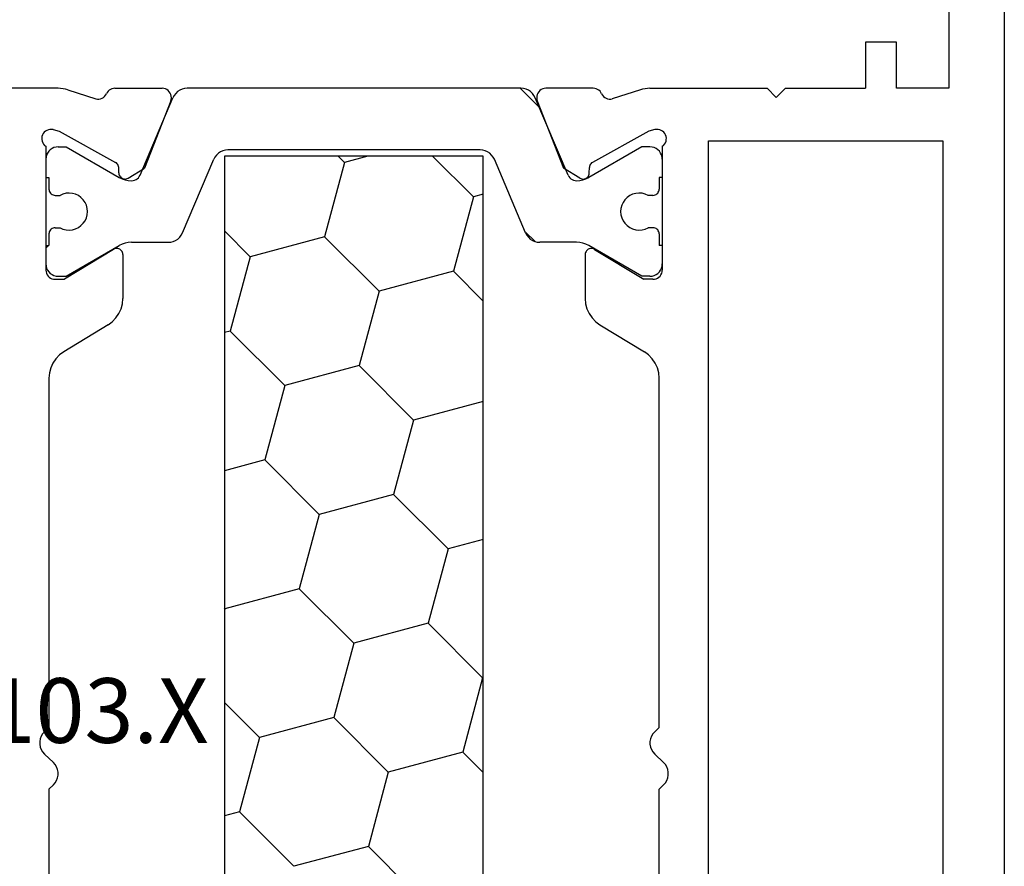
# Model space of a CAD drawing. Units: millimetres. Extents: x 0 to 7535, y -2922 to -50.
# Drawn here: x 6370 to 6402, y -638 to -610 of the extents above; entities that cross this region are included whole.
import ezdxf
from ezdxf.enums import TextEntityAlignment as Align

# ---------------------------------------------------------------- set-up
doc = ezdxf.new("R2010")
doc.units = ezdxf.units.MM
doc.layers.add('CrossSectionsProfils', color=7, linetype='Continuous')
doc.layers.add('CrossSectionsTexts', color=3, linetype='Continuous')
doc.styles.get("Standard").update_dxf_attribs({"font": 'complex.shx', "height": 60})

# ---------------------------------------------------------------- blocks, each defined once
blk = doc.blocks.new('12_37103_X_TEXT', base_point=(-168, -582))
at = {"layer": 'CrossSectionsTexts'}
blk.add_text('12.37103.X', height=2.1, dxfattribs=at).set_placement((-201, -633.75), align=Align.CENTER)
blk = doc.blocks.new('12_37103_X', base_point=(128.01, 1028.997))
at = {"layer": 'CrossSectionsProfils'}
for p, q in [((97.51, 1059.696), (97.51, 1061.597)), ((75.622, 1059.852), (75.897, 1060.142)), ((75.965, 1060.201), (75.897, 1060.142)), ((76.042, 1060.247), (75.965, 1060.201)), ((76.126, 1060.279), (76.042, 1060.247)), ((76.215, 1060.295), (76.126, 1060.279)), ((76.304, 1060.295), (76.215, 1060.295)), ((76.393, 1060.279), (76.304, 1060.295)), ((76.477, 1060.247), (76.393, 1060.279)), ((76.554, 1060.201), (76.477, 1060.247)), ((76.622, 1060.142), (76.554, 1060.201)), ((76.76, 1059.997), (76.622, 1060.142)), ((91.507, 1060.079), (91.46, 1060.057)), ((91.557, 1060.092), (91.507, 1060.079)), ((91.61, 1060.097), (91.557, 1060.092)), ((95.627, 1060.097), (91.61, 1060.097)), ((95.659, 1060.138), (95.627, 1060.097)), ((95.699, 1060.173), (95.659, 1060.138)), ((95.743, 1060.2), (95.699, 1060.173)), ((95.792, 1060.219), (95.743, 1060.2)), ((95.844, 1060.23), (95.792, 1060.219)), ((95.896, 1060.231), (95.844, 1060.23)), ((95.948, 1060.223), (95.896, 1060.231)), ((95.998, 1060.206), (95.948, 1060.223)), ((96.044, 1060.181), (95.998, 1060.206)), ((96.085, 1060.148), (96.044, 1060.181)), ((96.119, 1060.109), (96.085, 1060.148)), ((96.146, 1060.064), (96.119, 1060.109)), ((74.76, 1059.997), (63.417, 1059.997)), ((74.897, 1059.852), (74.76, 1059.997)), ((74.897, 1059.852), (74.965, 1059.793)), ((74.965, 1059.793), (75.042, 1059.747)), ((75.477, 1059.747), (75.554, 1059.793)), ((75.554, 1059.793), (75.622, 1059.852)), ((88.102, 1059.997), (76.76, 1059.997)), ((88.272, 1059.982), (88.102, 1059.997)), ((88.437, 1059.939), (88.272, 1059.982)), ((88.592, 1059.869), (88.437, 1059.939)), ((88.733, 1059.773), (88.592, 1059.869)), ((88.856, 1059.654), (88.733, 1059.773)), ((91.314, 1059.849), (91.31, 1059.797)), ((91.31, 1059.797), (91.31, 1059.497)), ((91.328, 1059.899), (91.314, 1059.849)), ((91.35, 1059.947), (91.328, 1059.899)), ((91.38, 1059.99), (91.35, 1059.947)), ((91.417, 1060.027), (91.38, 1059.99)), ((91.46, 1060.057), (91.417, 1060.027)), ((96.168, 1059.859), (96.12, 1059.665)), ((96.165, 1060.015), (96.146, 1060.064)), ((96.175, 1059.963), (96.165, 1060.015)), ((96.168, 1059.859), (96.176, 1059.911)), ((96.176, 1059.911), (96.175, 1059.963)), ((75.042, 1059.747), (75.126, 1059.715)), ((75.126, 1059.715), (75.215, 1059.699)), ((75.215, 1059.699), (75.304, 1059.699)), ((75.304, 1059.699), (75.393, 1059.715)), ((75.393, 1059.715), (75.477, 1059.747)), ((88.957, 1059.517), (88.856, 1059.654)), ((89.832, 1058.077), (88.957, 1059.517)), ((92.28, 1057.901), (91.31, 1059.497)), ((96.12, 1059.665), (95.107, 1057.835)), ((97.46, 1059.386), (97.482, 1059.462)), ((97.482, 1059.462), (97.497, 1059.539)), ((97.497, 1059.539), (97.506, 1059.618)), ((97.506, 1059.618), (97.51, 1059.696)), ((97.46, 1059.386), (97.164, 1058.478)), ((97.164, 1058.478), (97.156, 1058.426)), ((97.156, 1058.426), (97.157, 1058.374)), ((97.157, 1058.374), (97.167, 1058.323)), ((97.167, 1058.323), (97.185, 1058.274)), ((97.185, 1058.274), (97.212, 1058.23)), ((97.212, 1058.23), (97.246, 1058.19)), ((97.246, 1058.19), (97.287, 1058.157)), ((97.287, 1058.157), (97.332, 1058.132)), ((89.832, 1058.077), (89.933, 1057.94)), ((89.933, 1057.94), (90.055, 1057.821)), ((92.296, 1057.869), (92.28, 1057.901)), ((92.306, 1057.835), (92.296, 1057.869)), ((92.309, 1057.8), (92.306, 1057.835)), ((95.087, 1057.806), (95.107, 1057.835)), ((97.375, 1058.108), (97.332, 1058.132)), ((97.414, 1058.078), (97.375, 1058.108)), ((97.447, 1058.041), (97.414, 1058.078)), ((97.474, 1058), (97.447, 1058.041)), ((97.493, 1057.955), (97.474, 1058)), ((97.505, 1057.907), (97.493, 1057.955)), ((97.51, 1057.858), (97.505, 1057.907)), ((97.51, 1057.858), (97.51, 1056.323)), ((90.055, 1057.821), (90.196, 1057.725)), ((90.196, 1057.725), (90.352, 1057.655)), ((90.352, 1057.655), (90.517, 1057.611)), ((90.517, 1057.611), (90.687, 1057.597)), ((92.11, 1057.597), (90.687, 1057.597)), ((92.11, 1057.597), (92.145, 1057.6)), ((92.145, 1057.6), (92.179, 1057.609)), ((92.179, 1057.609), (92.211, 1057.624)), ((92.211, 1057.624), (92.239, 1057.645)), ((92.239, 1057.645), (92.264, 1057.67)), ((92.264, 1057.67), (92.284, 1057.699)), ((92.284, 1057.699), (92.298, 1057.731)), ((92.298, 1057.731), (92.307, 1057.765)), ((92.307, 1057.765), (92.309, 1057.8)), ((94.567, 1057.56), (94.564, 1057.526)), ((94.564, 1057.526), (94.568, 1057.491)), ((94.575, 1057.594), (94.567, 1057.56)), ((94.589, 1057.626), (94.575, 1057.594)), ((94.609, 1057.655), (94.589, 1057.626)), ((94.633, 1057.68), (94.609, 1057.655)), ((94.661, 1057.701), (94.633, 1057.68)), ((94.692, 1057.716), (94.661, 1057.701)), ((94.726, 1057.725), (94.692, 1057.716)), ((94.761, 1057.729), (94.726, 1057.725)), ((94.761, 1057.729), (94.936, 1057.732)), ((94.936, 1057.732), (94.97, 1057.736)), ((94.97, 1057.736), (95.004, 1057.746)), ((95.004, 1057.746), (95.035, 1057.761)), ((95.035, 1057.761), (95.063, 1057.781)), ((95.063, 1057.781), (95.087, 1057.806)), ((94.568, 1057.491), (94.577, 1057.457)), ((94.577, 1057.457), (94.593, 1057.426)), ((94.593, 1057.426), (94.914, 1056.892)), ((97.101, 1056.043), (94.914, 1056.892)), ((97.491, 1056.219), (97.505, 1056.27)), ((97.505, 1056.27), (97.51, 1056.323)), ((97.101, 1056.043), (97.152, 1056.028)), ((97.152, 1056.028), (97.204, 1056.023)), ((97.204, 1056.023), (97.257, 1056.027)), ((97.257, 1056.027), (97.308, 1056.04)), ((97.308, 1056.04), (97.357, 1056.061)), ((97.357, 1056.061), (97.4, 1056.091)), ((97.4, 1056.091), (97.438, 1056.128)), ((97.438, 1056.128), (97.468, 1056.171)), ((97.468, 1056.171), (97.491, 1056.219)), ((97.101, 1044.151), (94.914, 1043.302)), ((97.152, 1044.165), (97.101, 1044.151)), ((97.204, 1044.171), (97.152, 1044.165)), ((97.257, 1044.167), (97.204, 1044.171)), ((97.308, 1044.154), (97.257, 1044.167)), ((97.357, 1044.132), (97.308, 1044.154)), ((97.4, 1044.103), (97.357, 1044.132)), ((97.438, 1044.066), (97.4, 1044.103)), ((97.468, 1044.022), (97.438, 1044.066)), ((97.491, 1043.975), (97.468, 1044.022)), ((97.505, 1043.924), (97.491, 1043.975)), ((97.51, 1043.871), (97.505, 1043.924)), ((97.51, 1042.336), (97.51, 1043.871)), ((94.593, 1042.768), (94.914, 1043.302)), ((90.352, 1042.539), (90.196, 1042.469)), ((90.517, 1042.582), (90.352, 1042.539)), ((90.687, 1042.597), (90.517, 1042.582)), ((92.11, 1042.597), (90.687, 1042.597)), ((92.145, 1042.594), (92.11, 1042.597)), ((92.179, 1042.585), (92.145, 1042.594)), ((92.211, 1042.57), (92.179, 1042.585)), ((92.239, 1042.549), (92.211, 1042.57)), ((92.264, 1042.524), (92.239, 1042.549)), ((92.284, 1042.495), (92.264, 1042.524)), ((94.568, 1042.703), (94.564, 1042.668)), ((94.564, 1042.668), (94.567, 1042.633)), ((94.567, 1042.633), (94.575, 1042.6)), ((94.577, 1042.736), (94.568, 1042.703)), ((94.575, 1042.6), (94.589, 1042.568)), ((94.593, 1042.768), (94.577, 1042.736)), ((94.589, 1042.568), (94.609, 1042.539)), ((94.609, 1042.539), (94.633, 1042.514)), ((94.633, 1042.514), (94.661, 1042.493)), ((89.933, 1042.254), (89.832, 1042.117)), ((90.055, 1042.373), (89.933, 1042.254)), ((90.196, 1042.469), (90.055, 1042.373)), ((92.28, 1042.293), (91.31, 1040.697)), ((92.28, 1042.293), (92.296, 1042.325)), ((92.298, 1042.463), (92.284, 1042.495)), ((92.296, 1042.325), (92.306, 1042.358)), ((92.307, 1042.429), (92.298, 1042.463)), ((92.306, 1042.358), (92.309, 1042.393)), ((92.309, 1042.393), (92.307, 1042.429)), ((94.661, 1042.493), (94.692, 1042.478)), ((94.692, 1042.478), (94.726, 1042.468)), ((94.726, 1042.468), (94.761, 1042.465)), ((94.761, 1042.465), (94.936, 1042.461)), ((94.97, 1042.458), (94.936, 1042.461)), ((95.004, 1042.448), (94.97, 1042.458)), ((95.035, 1042.433), (95.004, 1042.448)), ((95.063, 1042.412), (95.035, 1042.433)), ((95.087, 1042.387), (95.063, 1042.412)), ((95.107, 1042.358), (95.087, 1042.387)), ((96.12, 1040.529), (95.107, 1042.358)), ((97.447, 1042.153), (97.474, 1042.194)), ((97.474, 1042.194), (97.493, 1042.239)), ((97.493, 1042.239), (97.505, 1042.287)), ((97.505, 1042.287), (97.51, 1042.336)), ((89.832, 1042.117), (88.957, 1040.677)), ((97.167, 1041.871), (97.157, 1041.82)), ((97.185, 1041.919), (97.167, 1041.871)), ((97.212, 1041.964), (97.185, 1041.919)), ((97.246, 1042.004), (97.212, 1041.964)), ((97.287, 1042.037), (97.246, 1042.004)), ((97.332, 1042.062), (97.287, 1042.037)), ((97.332, 1042.062), (97.375, 1042.086)), ((97.375, 1042.086), (97.414, 1042.116)), ((97.414, 1042.116), (97.447, 1042.153)), ((97.157, 1041.82), (97.156, 1041.767)), ((97.156, 1041.767), (97.164, 1041.716)), ((97.46, 1040.807), (97.164, 1041.716)), ((88.856, 1040.54), (88.957, 1040.677)), ((91.31, 1040.397), (91.31, 1040.697)), ((97.482, 1040.732), (97.46, 1040.807)), ((97.497, 1040.654), (97.482, 1040.732)), ((97.506, 1040.576), (97.497, 1040.654)), ((75.622, 1040.052), (75.897, 1040.342)), ((75.965, 1040.401), (75.897, 1040.342)), ((76.042, 1040.447), (75.965, 1040.401)), ((76.126, 1040.479), (76.042, 1040.447)), ((76.215, 1040.495), (76.126, 1040.479)), ((76.304, 1040.495), (76.215, 1040.495)), ((76.393, 1040.479), (76.304, 1040.495)), ((76.477, 1040.447), (76.393, 1040.479)), ((76.554, 1040.401), (76.477, 1040.447)), ((76.622, 1040.342), (76.554, 1040.401)), ((76.76, 1040.197), (76.622, 1040.342)), ((88.437, 1040.255), (88.592, 1040.325)), ((88.592, 1040.325), (88.733, 1040.421)), ((88.733, 1040.421), (88.856, 1040.54)), ((91.31, 1040.397), (91.314, 1040.345)), ((91.314, 1040.345), (91.328, 1040.294)), ((91.328, 1040.294), (91.35, 1040.247)), ((96.168, 1040.335), (96.12, 1040.529)), ((96.176, 1040.283), (96.168, 1040.335)), ((96.175, 1040.23), (96.176, 1040.283)), ((97.51, 1040.497), (97.506, 1040.576)), ((97.51, 1040.497), (97.51, 1036.697)), ((63.417, 1040.197), (74.76, 1040.197)), ((74.897, 1040.052), (74.76, 1040.197)), ((74.897, 1040.052), (74.965, 1039.993)), ((74.965, 1039.993), (75.042, 1039.947)), ((75.042, 1039.947), (75.126, 1039.915)), ((75.393, 1039.915), (75.477, 1039.947)), ((75.477, 1039.947), (75.554, 1039.993)), ((75.554, 1039.993), (75.622, 1040.052)), ((76.76, 1040.197), (88.102, 1040.197)), ((88.102, 1040.197), (88.272, 1040.211)), ((88.272, 1040.211), (88.437, 1040.255)), ((91.35, 1040.247), (91.38, 1040.204)), ((91.38, 1040.204), (91.417, 1040.167)), ((91.417, 1040.167), (91.46, 1040.137)), ((91.46, 1040.137), (91.507, 1040.115)), ((91.507, 1040.115), (91.557, 1040.101)), ((91.557, 1040.101), (91.61, 1040.097)), ((95.627, 1040.097), (91.61, 1040.097)), ((95.627, 1040.097), (95.659, 1040.056)), ((95.659, 1040.056), (95.699, 1040.021)), ((95.699, 1040.021), (95.743, 1039.994)), ((95.743, 1039.994), (95.792, 1039.974)), ((95.792, 1039.974), (95.844, 1039.964)), ((95.844, 1039.964), (95.896, 1039.963)), ((95.896, 1039.963), (95.948, 1039.971)), ((95.948, 1039.971), (95.998, 1039.988)), ((95.998, 1039.988), (96.044, 1040.013)), ((96.044, 1040.013), (96.085, 1040.046)), ((96.085, 1040.046), (96.119, 1040.085)), ((96.119, 1040.085), (96.146, 1040.13)), ((96.146, 1040.13), (96.165, 1040.179)), ((96.165, 1040.179), (96.175, 1040.23)), ((75.126, 1039.915), (75.215, 1039.899)), ((75.215, 1039.899), (75.304, 1039.899)), ((75.304, 1039.899), (75.393, 1039.915)), ((55.71, 1038.597), (95.81, 1038.597)), ((95.81, 1038.597), (95.81, 1030.997)), ((97.21, 1036.397), (97.51, 1036.697)), ((97.21, 1036.397), (97.51, 1036.097)), ((97.51, 1036.097), (97.51, 1033.497)), ((99.01, 1033.497), (97.51, 1033.497)), ((99.01, 1032.497), (99.01, 1033.497)), ((97.51, 1030.797), (97.51, 1032.497)), ((97.51, 1032.497), (99.01, 1032.497)), ((95.81, 1030.997), (55.71, 1030.997)), ((118.01, 1030.797), (97.51, 1030.797)), ((127.51, 1028.997), (25.01, 1028.997))]:
    blk.add_line(p, q, dxfattribs=at)
at = {"layer": 'CrossSectionsProfils', "color": 1}
for p, q in [((91.673, 1060.073), (91.61, 1060.043)), ((91.74, 1060.091), (91.673, 1060.073)), ((91.81, 1060.097), (91.74, 1060.091)), ((92.41, 1060.097), (91.81, 1060.097)), ((92.41, 1060.014), (92.326, 1060.097)), ((92.41, 1060.097), (92.41, 1059.997)), ((95.21, 1060.097), (94.61, 1060.097)), ((94.61, 1060.097), (94.61, 1059.997)), ((95.279, 1060.091), (95.21, 1060.097)), ((95.346, 1060.073), (95.279, 1060.091)), ((95.41, 1060.043), (95.346, 1060.073)), ((91.416, 1059.766), (91.41, 1059.697)), ((91.434, 1059.834), (91.416, 1059.766)), ((91.463, 1059.897), (91.434, 1059.834)), ((91.503, 1059.954), (91.463, 1059.897)), ((91.552, 1060.003), (91.503, 1059.954)), ((91.61, 1060.043), (91.552, 1060.003)), ((92.785, 1059.997), (92.41, 1059.997)), ((92.819, 1059.994), (92.785, 1059.997)), ((92.853, 1059.985), (92.819, 1059.994)), ((92.885, 1059.97), (92.853, 1059.985)), ((92.913, 1059.95), (92.885, 1059.97)), ((92.938, 1059.925), (92.913, 1059.95)), ((92.958, 1059.897), (92.938, 1059.925)), ((92.972, 1059.865), (92.958, 1059.897)), ((92.981, 1059.832), (92.972, 1059.865)), ((92.985, 1059.797), (92.981, 1059.832)), ((92.985, 1059.797), (92.985, 1059.637)), ((94.038, 1059.832), (94.035, 1059.797)), ((94.035, 1059.797), (94.035, 1059.637)), ((94.047, 1059.865), (94.038, 1059.832)), ((94.061, 1059.897), (94.047, 1059.865)), ((94.081, 1059.925), (94.061, 1059.897)), ((94.106, 1059.95), (94.081, 1059.925)), ((94.135, 1059.97), (94.106, 1059.95)), ((94.166, 1059.985), (94.135, 1059.97)), ((94.2, 1059.994), (94.166, 1059.985)), ((94.235, 1059.997), (94.2, 1059.994)), ((94.61, 1059.997), (94.235, 1059.997)), ((95.467, 1060.003), (95.41, 1060.043)), ((95.516, 1059.954), (95.467, 1060.003)), ((95.556, 1059.897), (95.516, 1059.954)), ((95.585, 1059.834), (95.556, 1059.897)), ((95.603, 1059.766), (95.585, 1059.834)), ((95.61, 1059.697), (95.603, 1059.766)), ((91.41, 1059.697), (91.41, 1059.436)), ((91.41, 1059.436), (92.402, 1057.716)), ((92.917, 1059.442), (92.91, 1059.339)), ((92.942, 1059.543), (92.917, 1059.442)), ((92.985, 1059.637), (92.942, 1059.543)), ((94.077, 1059.543), (94.035, 1059.637)), ((94.102, 1059.442), (94.077, 1059.543)), ((94.109, 1059.339), (94.102, 1059.442)), ((95.61, 1059.436), (94.617, 1057.716)), ((95.61, 1059.697), (95.61, 1059.436)), ((92.91, 1059.339), (92.92, 1059.236)), ((92.92, 1059.236), (92.948, 1059.136)), ((92.948, 1059.136), (92.993, 1059.042)), ((94.026, 1059.042), (94.071, 1059.136)), ((94.071, 1059.136), (94.099, 1059.236)), ((94.099, 1059.236), (94.109, 1059.339)), ((92.993, 1059.042), (93.053, 1058.958)), ((93.053, 1058.958), (93.127, 1058.885)), ((93.127, 1058.885), (93.212, 1058.826)), ((93.212, 1058.826), (93.306, 1058.782)), ((93.713, 1058.782), (93.807, 1058.826)), ((93.807, 1058.826), (93.892, 1058.885)), ((93.892, 1058.885), (93.966, 1058.958)), ((93.966, 1058.958), (94.026, 1059.042)), ((93.306, 1058.782), (93.406, 1058.756)), ((93.406, 1058.756), (93.51, 1058.747)), ((93.51, 1058.747), (93.613, 1058.756)), ((93.613, 1058.756), (93.713, 1058.782)), ((92.449, 1057.623), (92.402, 1057.716)), ((92.482, 1057.524), (92.449, 1057.623)), ((92.503, 1057.421), (92.482, 1057.524)), ((94.537, 1057.524), (94.516, 1057.421)), ((94.57, 1057.623), (94.537, 1057.524)), ((94.617, 1057.716), (94.57, 1057.623)), ((92.51, 1057.316), (92.503, 1057.421)), ((92.51, 1057.316), (92.51, 1056.125)), ((94.516, 1057.421), (94.51, 1057.316)), ((94.51, 1057.316), (94.514, 1057.267)), ((94.514, 1057.267), (94.526, 1057.218)), ((94.526, 1057.218), (94.546, 1057.172)), ((94.546, 1057.172), (94.574, 1057.131)), ((94.574, 1057.131), (94.608, 1057.094)), ((94.608, 1057.094), (94.648, 1057.064)), ((94.648, 1057.064), (94.692, 1057.04)), ((94.692, 1057.04), (97.205, 1055.974)), ((92.51, 1056.125), (92.516, 1056.042)), ((92.516, 1056.042), (92.537, 1055.961)), ((92.537, 1055.961), (92.571, 1055.885)), ((97.279, 1055.935), (97.205, 1055.974)), ((97.345, 1055.884), (97.279, 1055.935)), ((92.571, 1055.885), (92.617, 1055.815)), ((92.617, 1055.815), (92.674, 1055.754)), ((92.674, 1055.754), (92.74, 1055.704)), ((92.74, 1055.704), (92.814, 1055.665)), ((92.814, 1055.665), (95.205, 1054.65)), ((97.402, 1055.823), (97.345, 1055.884)), ((97.448, 1055.754), (97.402, 1055.823)), ((97.482, 1055.678), (97.448, 1055.754)), ((97.503, 1055.597), (97.482, 1055.678)), ((97.51, 1055.514), (97.503, 1055.597)), ((97.51, 1044.68), (97.51, 1055.514)), ((95.279, 1054.611), (95.205, 1054.65)), ((95.345, 1054.561), (95.279, 1054.611)), ((95.402, 1054.5), (95.345, 1054.561)), ((95.448, 1054.43), (95.402, 1054.5)), ((95.482, 1054.354), (95.448, 1054.43)), ((95.503, 1054.273), (95.482, 1054.354)), ((95.31, 1054.304), (56.21, 1054.304)), ((74.02, 1053.816), (73.889, 1054.304)), ((76.435, 1053.169), (77.57, 1054.304)), ((80.617, 1054.289), (80.562, 1054.304)), ((80.617, 1054.289), (80.632, 1054.304)), ((81.264, 1051.874), (80.617, 1054.289)), ((85.447, 1052.995), (85.096, 1054.304)), ((87.862, 1052.348), (89.629, 1054.116)), ((89.629, 1054.116), (89.579, 1054.304)), ((92.044, 1053.469), (89.629, 1054.116)), ((92.044, 1053.469), (92.879, 1054.304)), ((95.31, 1045.904), (95.31, 1054.304)), ((95.51, 1054.19), (95.503, 1054.273)), ((95.51, 1046.004), (95.51, 1054.19)), ((72.252, 1052.048), (74.02, 1053.816)), ((76.435, 1053.169), (74.02, 1053.816)), ((92.691, 1051.054), (92.044, 1053.469)), ((77.082, 1050.754), (76.435, 1053.169)), ((83.679, 1051.227), (85.447, 1052.995)), ((87.862, 1052.348), (85.447, 1052.995)), ((88.509, 1049.933), (87.862, 1052.348)), ((72.899, 1049.633), (72.252, 1052.048)), ((79.496, 1050.107), (81.264, 1051.874)), ((83.679, 1051.227), (81.264, 1051.874)), ((84.326, 1048.813), (83.679, 1051.227)), ((90.923, 1049.286), (92.691, 1051.054)), ((95.106, 1050.407), (92.691, 1051.054)), ((75.314, 1048.986), (77.082, 1050.754)), ((79.496, 1050.107), (77.082, 1050.754)), ((95.106, 1050.407), (95.31, 1050.611)), ((95.31, 1049.647), (95.106, 1050.407)), ((80.143, 1047.692), (79.496, 1050.107)), ((86.741, 1048.166), (88.509, 1049.933)), ((90.923, 1049.286), (88.509, 1049.933)), ((71.131, 1047.865), (72.899, 1049.633)), ((75.314, 1048.986), (72.899, 1049.633)), ((91.57, 1046.871), (90.923, 1049.286)), ((75.961, 1046.571), (75.314, 1048.986)), ((82.558, 1047.045), (84.326, 1048.813)), ((86.741, 1048.166), (84.326, 1048.813)), ((87.347, 1045.904), (86.741, 1048.166)), ((78.376, 1045.924), (80.143, 1047.692)), ((82.558, 1047.045), (80.143, 1047.692)), ((93.985, 1046.224), (95.31, 1047.549)), ((82.864, 1045.904), (82.558, 1047.045)), ((90.603, 1045.904), (91.57, 1046.871)), ((93.985, 1046.224), (91.57, 1046.871)), ((75.294, 1045.904), (75.961, 1046.571)), ((78.376, 1045.924), (75.961, 1046.571)), ((94.071, 1045.904), (93.985, 1046.224)), ((56.21, 1045.904), (95.31, 1045.904)), ((78.381, 1045.904), (78.376, 1045.924)), ((95.345, 1045.633), (95.402, 1045.694)), ((95.402, 1045.694), (95.448, 1045.764)), ((95.448, 1045.764), (95.482, 1045.84)), ((95.482, 1045.84), (95.503, 1045.921)), ((95.503, 1045.921), (95.51, 1046.004)), ((92.814, 1044.529), (95.205, 1045.544)), ((95.205, 1045.544), (95.279, 1045.583)), ((95.279, 1045.583), (95.345, 1045.633)), ((92.535, 1044.225), (92.856, 1044.547)), ((92.674, 1044.439), (92.617, 1044.378)), ((92.74, 1044.49), (92.674, 1044.439)), ((92.814, 1044.529), (92.74, 1044.49)), ((96.883, 1044.083), (97.51, 1044.71)), ((97.402, 1044.37), (97.448, 1044.44)), ((97.448, 1044.44), (97.482, 1044.516)), ((97.482, 1044.516), (97.503, 1044.597)), ((97.503, 1044.597), (97.51, 1044.68)), ((92.516, 1044.152), (92.51, 1044.069)), ((92.537, 1044.233), (92.516, 1044.152)), ((92.571, 1044.309), (92.537, 1044.233)), ((92.617, 1044.378), (92.571, 1044.309)), ((94.692, 1043.153), (97.205, 1044.22)), ((97.205, 1044.22), (97.279, 1044.259)), ((97.279, 1044.259), (97.345, 1044.309)), ((97.345, 1044.309), (97.402, 1044.37)), ((92.51, 1042.877), (92.51, 1044.069)), ((94.692, 1043.153), (94.648, 1043.13)), ((92.503, 1042.773), (92.51, 1042.877)), ((94.514, 1042.927), (94.51, 1042.877)), ((94.51, 1042.877), (94.516, 1042.773)), ((94.526, 1042.976), (94.514, 1042.927)), ((94.546, 1043.021), (94.526, 1042.976)), ((94.574, 1043.063), (94.546, 1043.021)), ((94.608, 1043.1), (94.574, 1043.063)), ((94.648, 1043.13), (94.608, 1043.1)), ((92.402, 1042.477), (92.449, 1042.571)), ((92.449, 1042.571), (92.482, 1042.67)), ((92.482, 1042.67), (92.503, 1042.773)), ((94.516, 1042.773), (94.537, 1042.67)), ((94.537, 1042.67), (94.57, 1042.571)), ((94.57, 1042.571), (94.617, 1042.477)), ((91.41, 1040.758), (92.402, 1042.477)), ((95.61, 1040.758), (94.617, 1042.477)), ((93.053, 1041.236), (92.993, 1041.152)), ((93.127, 1041.309), (93.053, 1041.236)), ((93.212, 1041.368), (93.127, 1041.309)), ((93.306, 1041.411), (93.212, 1041.368)), ((93.406, 1041.438), (93.306, 1041.411)), ((93.51, 1041.447), (93.406, 1041.438)), ((93.613, 1041.438), (93.51, 1041.447)), ((93.713, 1041.411), (93.613, 1041.438)), ((93.807, 1041.368), (93.713, 1041.411)), ((93.892, 1041.309), (93.807, 1041.368)), ((93.966, 1041.236), (93.892, 1041.309)), ((94.026, 1041.152), (93.966, 1041.236)), ((92.92, 1040.958), (92.91, 1040.855)), ((92.948, 1041.058), (92.92, 1040.958)), ((92.993, 1041.152), (92.948, 1041.058)), ((94.071, 1041.058), (94.026, 1041.152)), ((94.099, 1040.958), (94.071, 1041.058)), ((94.109, 1040.855), (94.099, 1040.958)), ((91.41, 1040.497), (91.41, 1040.758)), ((92.91, 1040.855), (92.917, 1040.752)), ((92.917, 1040.752), (92.942, 1040.651)), ((92.942, 1040.651), (92.985, 1040.556)), ((94.035, 1040.556), (94.077, 1040.651)), ((94.077, 1040.651), (94.102, 1040.752)), ((94.102, 1040.752), (94.109, 1040.855)), ((95.61, 1040.497), (95.61, 1040.758)), ((91.41, 1040.497), (91.416, 1040.427)), ((91.416, 1040.427), (91.434, 1040.36)), ((91.434, 1040.36), (91.463, 1040.297)), ((91.463, 1040.297), (91.503, 1040.24)), ((92.913, 1040.244), (92.938, 1040.268)), ((92.938, 1040.268), (92.958, 1040.297)), ((92.958, 1040.297), (92.972, 1040.328)), ((92.972, 1040.328), (92.981, 1040.362)), ((92.981, 1040.362), (92.985, 1040.397)), ((92.985, 1040.397), (92.985, 1040.556)), ((94.035, 1040.397), (94.035, 1040.556)), ((94.035, 1040.397), (94.038, 1040.362)), ((94.038, 1040.362), (94.047, 1040.328)), ((94.047, 1040.328), (94.061, 1040.297)), ((94.061, 1040.297), (94.081, 1040.268)), ((94.081, 1040.268), (94.106, 1040.244)), ((95.516, 1040.24), (95.556, 1040.297)), ((95.556, 1040.297), (95.585, 1040.36)), ((95.585, 1040.36), (95.603, 1040.427)), ((95.603, 1040.427), (95.61, 1040.497)), ((91.503, 1040.24), (91.552, 1040.19)), ((91.552, 1040.19), (91.61, 1040.15)), ((91.61, 1040.15), (91.673, 1040.121)), ((91.673, 1040.121), (91.74, 1040.103)), ((91.74, 1040.103), (91.81, 1040.097)), ((92.41, 1040.097), (91.81, 1040.097)), ((92.785, 1040.197), (92.41, 1040.197)), ((92.41, 1040.097), (92.41, 1040.197)), ((92.785, 1040.197), (92.819, 1040.2)), ((92.819, 1040.2), (92.853, 1040.209)), ((92.853, 1040.209), (92.885, 1040.224)), ((92.885, 1040.224), (92.913, 1040.244)), ((94.106, 1040.244), (94.135, 1040.224)), ((94.135, 1040.224), (94.166, 1040.209)), ((94.166, 1040.209), (94.2, 1040.2)), ((94.2, 1040.2), (94.235, 1040.197)), ((94.61, 1040.197), (94.235, 1040.197)), ((94.61, 1040.097), (94.61, 1040.197)), ((95.21, 1040.097), (94.61, 1040.097)), ((95.21, 1040.097), (95.279, 1040.103)), ((95.279, 1040.103), (95.346, 1040.121)), ((95.346, 1040.121), (95.41, 1040.15)), ((95.41, 1040.15), (95.467, 1040.19)), ((95.467, 1040.19), (95.516, 1040.24))]:
    blk.add_line(p, q, dxfattribs=at)
blk = doc.blocks.new('CS_1VERT1', base_point=(0, -520))
at = {"layer": 'CrossSectionsProfils', "rotation": 90.00000000000001}
blk.add_blockref('12_37103_X', (-168, -582), dxfattribs=at)
at = {"layer": 'CrossSectionsTexts'}
blk.add_blockref('12_37103_X_TEXT', (-168, -582), dxfattribs=at)

msp = doc.modelspace()

# ---------------------------------------------------------------- block references
msp.add_blockref('CS_1VERT1', (6570, -520))
at = {"layer": 'CrossSectionsProfils', "rotation": 90.00000000000001}
msp.add_blockref('12_37103_X', (6402, -582), dxfattribs=at)
at = {"layer": 'CrossSectionsTexts'}
msp.add_blockref('12_37103_X_TEXT', (6402, -582), dxfattribs=at)

doc.saveas('drawing.dxf')
